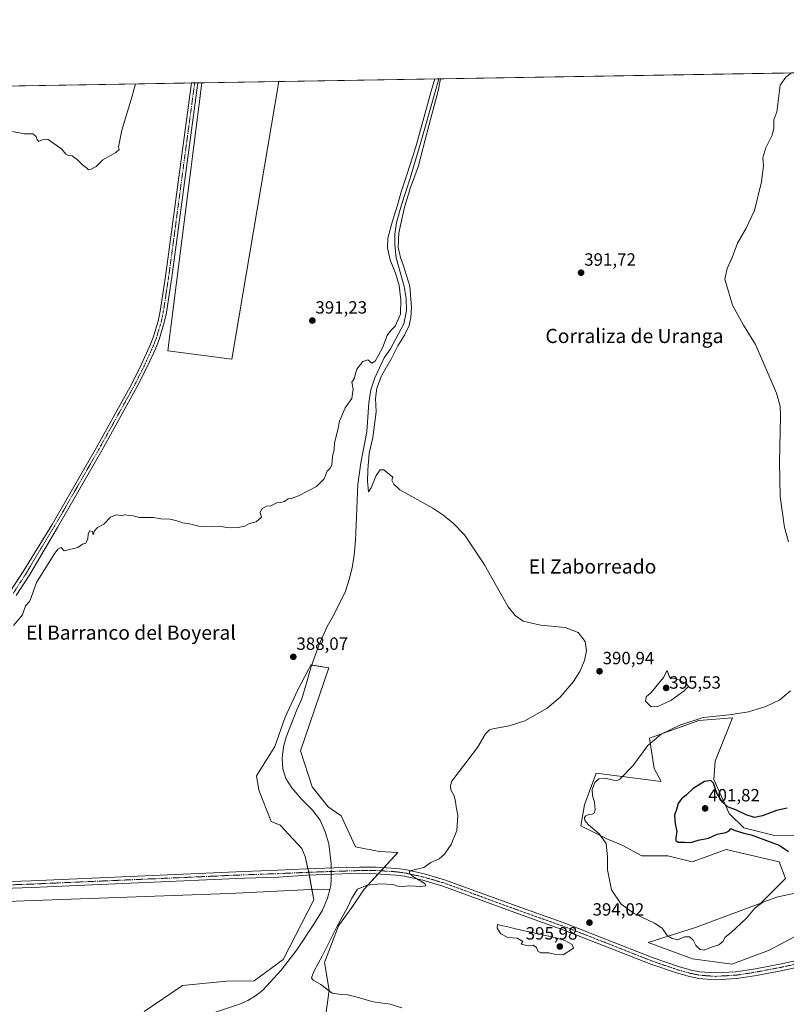
# Model space of a CAD drawing. Units: metres. Extents: x 614766 to 618231, y 4699304 to 4701674.
# Drawn here: x 615958 to 616391, y 4701118 to 4701674 of the extents above; entities that cross this region are included whole.
import ezdxf
from ezdxf.enums import TextEntityAlignment as Align

# ---------------------------------------------------------------- set-up
doc = ezdxf.new("R2010")
doc.units = ezdxf.units.M
doc.header["$MEASUREMENT"] = 0
doc.linetypes.add('TRAZO_Y_PUNTO', pattern=[1, 0.5, -0.25, 0, -0.25])
for name, color, linetype, lineweight in [('Camino', 19, 'Continuous', 0), ('Camino Cxs', 19, 'Continuous', 0), ('Camino eje', 39, 'TRAZO_Y_PUNTO', 13), ('Carátula', 7, 'Continuous', 5), ('Comarca CxS', 133, 'Continuous', 0), ('Comunidad Autónoma CxS', 142, 'Continuous', 0), ('Corriente natural lineal', 142, 'Continuous', 13), ('Corriente natural lineal oculto', 19, 'TRAZO_Y_PUNTO', 13), ('Cultivos herbáceos CxS', 92, 'Continuous', 0), ('Cultivos leñosos', 92, 'Continuous', 0), ('Cultivos leñosos CxS', 92, 'Continuous', 0), ('Curva de nivel maestra', 36, 'Continuous', 30), ('Curva de nivel normal', 36, 'Continuous', 0), ('Matorral', 135, 'Continuous', 0), ('Matorral CxS', 135, 'Continuous', 0), ('Municipio CxS', 142, 'Continuous', 0), ('Pastizal CxS', 92, 'Continuous', 0), ('Provincia CxS', 1, 'Continuous', 0), ('Punto de cota en terreno', 7, 'Continuous', 0), ('Rótulo de punto de cota en terreno', 19, 'Continuous', 0), ('Texto cartográfico', 19, 'Continuous', 0)]:
    doc.layers.add(name, color=color, linetype=linetype, lineweight=lineweight)
doc.styles.add('Arial', font='txt', dxfattribs={"height": 0.2})

# ---------------------------------------------------------------- blocks, each defined once
blk = doc.blocks.new('*U154')
at = {"layer": 'Cultivos herbáceos CxS', "color": 92, "linetype": 'Continuous', "lineweight": 0}
for points in [[(616130.93, 4701112.6, 389.34), (616132.74, 4701126.36, 389.96), (616130.07, 4701141.92, 390.22), (616138.07, 4701162.64, 389.74), (616145.58, 4701172.97, 390.35), (616152.48, 4701183.32, 390.74), (616171.44, 4701204.01, 388.91), (616160.93, 4701204.66, 388.48), (616147.56, 4701207.33, 387.81), (616139.55, 4701224.71, 387.52), (616132.26, 4701229.92, 387.58), (616123.18, 4701241.09, 387.64), (616116.66, 4701261.51, 387.81), (616132.66, 4701308.36, 388.69), (616122.43, 4701309.99, 387.6), (616121.29, 4701307.79, 387.38), (616114.93, 4701295.53, 387.67), (616107.97, 4701280.54, 387.36), (616102.08, 4701263.94, 387.29), (616091.72, 4701247.35, 387.43), (616092.98, 4701239.31, 387.52), (616099.94, 4701221.64, 387.62), (616105.08, 4701219.54, 387.53), (616117.25, 4701206.44, 387.4), (616119.22, 4701201.82, 387.12), (616121.45, 4701191.94, 387.4), (616124.04, 4701177.28, 387.19), (616106.8, 4701143.65, 386.34), (616090.43, 4701131.58, 386), (616074.86, 4701131.41, 385.71), (616049.92, 4701128.99, 385.43), (616028.37, 4701114.33, 385.06)], [(615435.32, 4701628.27, 401.8), (615995.59, 4701637.63, 395.35), (616060.87, 4701638.72, 393.67), (616041.67, 4701487.37, 390.96), (616077.89, 4701482.62, 390.65), (616104.38, 4701639.45, 392.08), (616616.6, 4701648, 398.84)], [(616401.89, 4701213.96, 400.39), (616384.1, 4701213.76, 400.39), (616366.9, 4701218.01, 400.08), (616358.54, 4701226.17, 400.09), (616349.84, 4701245.4, 399.53), (616350.7, 4701255.75, 398.54), (616360.5, 4701280.2, 395.21), (616341.45, 4701278.71, 395.23), (616313.64, 4701268.69, 394.83), (616316.23, 4701251.44, 395.79), (616316.23, 4701251.44, 395.79), (616320.22, 4701244.15, 396.78), (616283.48, 4701248.85, 393.93), (616277, 4701231.08, 394.16), (616274.87, 4701219.1, 394.01), (616289.51, 4701211.77, 395.23), (616298.13, 4701208.32, 395.98), (616309.33, 4701202.29, 396.61), (616323.98, 4701202.29, 398.6), (616337.77, 4701198.84, 397.98), (616356.86, 4701205.82, 398.5), (616386.9, 4701198.84, 398.06), (616390.34, 4701189.35, 397.15), (616376.55, 4701175.55, 394.84), (616339.54, 4701161.78, 396.14), (616312.94, 4701153.21, 393.22), (616337.83, 4701143.97, 392.94), (616360.18, 4701141.06, 391.82), (616380.86, 4701148.82, 391.63), (616398.96, 4701158.31, 391.58)]]:
    blk.add_polyline3d(points, dxfattribs=at)
blk = doc.blocks.new('*U164')
at = {"layer": 'Curva de nivel normal', "color": 36, "linetype": 'Continuous', "lineweight": 0}
for points in [[(616393.76, 4701644.28, 395), (616390.6, 4701641.86, 395), (616387.43, 4701637.34, 395), (616385.46, 4701622.36, 395), (616383.86, 4701617.7, 395), (616383.89, 4701613.06, 395), (616382.85, 4701609.03, 395), (616379.33, 4701601.91, 395), (616377.66, 4701596.27, 395), (616378.06, 4701592.06, 395), (616376.93, 4701582.73, 395), (616372.93, 4701566.61, 395), (616368.17, 4701556.66, 395), (616363.36, 4701548.15, 395), (616360.35, 4701540.06, 395), (616357.54, 4701533.82, 395), (616356.18, 4701527.88, 395), (616360.42, 4701513.09, 395), (616366.71, 4701501.92, 395), (616373.48, 4701490.96, 395), (616385.36, 4701463.51, 395), (616387.32, 4701456.12, 395), (616387.64, 4701450.47, 395), (616387.02, 4701424.3, 395), (616387.43, 4701405.03, 395), (616389.9, 4701387.52, 395), (616392.11, 4701379.47, 395)], [(616393.22, 4701295.32, 395), (616387.22, 4701290.22, 395), (616379.22, 4701286.46, 395), (616369.55, 4701283.47, 395), (616358.55, 4701281.8, 395), (616344, 4701280.38, 395), (616330.69, 4701276.02, 395), (616320.25, 4701270.9, 395), (616312.63, 4701264.5, 395), (616304.16, 4701253.04, 395), (616296.78, 4701245.51, 395), (616295.49, 4701244.75, 395), (616293.43, 4701244.97, 395), (616288.25, 4701246.05, 395), (616284.98, 4701245.76, 395), (616282.76, 4701243.6, 395), (616281.28, 4701239.61, 395), (616281.52, 4701236.12, 395), (616282.52, 4701232.7, 395), (616282.92, 4701228.26, 395), (616282.41, 4701226.22, 395), (616281.31, 4701225.66, 395), (616279.32, 4701225.54, 395), (616277.71, 4701224.89, 395), (616276.99, 4701223.85, 395), (616277.08, 4701222.12, 395), (616279.14, 4701219.74, 395), (616285.22, 4701214.7, 395), (616289.1, 4701209.21, 395), (616289.97, 4701201.45, 395), (616289.91, 4701194.4, 395), (616292.23, 4701183.06, 395), (616297.64, 4701174.85, 395), (616304.89, 4701169.62, 395), (616316.49, 4701164.23, 395), (616320.74, 4701161.3, 395), (616323.57, 4701157.25, 395), (616325.94, 4701155.76, 395), (616329.45, 4701154.76, 395), (616333.32, 4701156.41, 395), (616336.2, 4701156.5, 395), (616338.22, 4701154.63, 395), (616339.82, 4701151.67, 395), (616342.18, 4701149.26, 395), (616344.51, 4701149, 395), (616348.56, 4701150.71, 395), (616352.78, 4701151.93, 395), (616355.15, 4701153.98, 395), (616356.22, 4701156.15, 395), (616359.78, 4701159.01, 395), (616368.31, 4701166.93, 395), (616373.13, 4701172.6, 395), (616377.54, 4701176.11, 395), (616386.11, 4701179.07, 395), (616399.66, 4701181.82, 395)], [(615954.06, 4701611.13, 395), (615960.84, 4701609.85, 395), (615965.39, 4701609.86, 395), (615967.29, 4701608.46, 395), (615967.92, 4701606.52, 395), (615968.78, 4701605.51, 395), (615971.67, 4701606.89, 395), (615974.2, 4701606.59, 395), (615981.85, 4701601.26, 395), (615984.15, 4701598.46, 395), (615985.65, 4701597.58, 395), (615987.76, 4701597.49, 395), (615990.74, 4701595.26, 395), (615993.51, 4701592.36, 395), (615995.78, 4701590.63, 395), (615996.83, 4701589.57, 395), (615998.09, 4701589.66, 395), (616001.21, 4701591.42, 395), (616004.95, 4701595.11, 395), (616012.33, 4701599.34, 395), (616014.2, 4701600.97, 395), (616013.92, 4701602.54, 395), (616015.63, 4701611.89, 395), (616021.48, 4701631.23, 395), (616023.44, 4701638.1, 395)]]:
    blk.add_polyline3d(points, dxfattribs=at)
blk = doc.blocks.new('*U165')
at = {"layer": 'Curva de nivel normal', "color": 36, "linetype": 'Continuous', "lineweight": 0}
for points in [[(615954.5, 4701332.22, 390), (615959.54, 4701338.38, 390), (615961.39, 4701343.38, 390), (615963.63, 4701345.88, 390), (615964.58, 4701348.03, 390), (615967.6, 4701356.56, 390), (615977.52, 4701372.59, 390), (615979.6, 4701375.33, 390), (615981.46, 4701376.25, 390), (615983.22, 4701374.43, 390), (615990.87, 4701376.38, 390), (615993.54, 4701378.18, 390), (615995.4, 4701378.69, 390), (615996.49, 4701381.16, 390), (615996.68, 4701383.91, 390), (615997.48, 4701385.72, 390), (615999.15, 4701385.38, 390), (615999.62, 4701383.38, 390), (616000.21, 4701385.63, 390), (616001.96, 4701387.52, 390), (616005.54, 4701389.51, 390), (616009.38, 4701393.36, 390), (616012.58, 4701394.76, 390), (616015.38, 4701394.42, 390), (616017.54, 4701394.8, 390), (616019.6, 4701394.3, 390), (616022.12, 4701394.14, 390), (616025.77, 4701393.32, 390), (616030.15, 4701393.17, 390), (616033.47, 4701393.32, 390), (616037.82, 4701392.41, 390), (616042.78, 4701392.29, 390), (616045.18, 4701391.65, 390), (616047.45, 4701391.15, 390), (616049.87, 4701390.26, 390), (616053.87, 4701389.72, 390), (616059.26, 4701388.44, 390), (616066.26, 4701388.04, 390), (616071.11, 4701388.36, 390), (616074.82, 4701387.65, 390), (616077.44, 4701387.45, 390), (616079.42, 4701387.81, 390), (616081.41, 4701387.58, 390), (616085.09, 4701388.32, 390), (616087.87, 4701389.92, 390), (616091.54, 4701390.77, 390), (616094.62, 4701393.47, 390), (616093.77, 4701396.13, 390), (616094.78, 4701398.05, 390), (616097.35, 4701399.6, 390), (616099.87, 4701399.92, 390), (616103.13, 4701401.52, 390), (616105.23, 4701401.74, 390), (616107.46, 4701402.34, 390), (616109.54, 4701403.8, 390), (616111.54, 4701403.99, 390), (616115.54, 4701405.48, 390), (616125.65, 4701410.71, 390), (616129.96, 4701415.04, 390), (616131.56, 4701419.32, 390), (616133.31, 4701421.02, 390), (616134.2, 4701422.88, 390), (616134.71, 4701427.72, 390), (616135.52, 4701431.72, 390), (616135.85, 4701435.38, 390), (616137.57, 4701442.77, 390), (616138.51, 4701447.6, 390), (616141.72, 4701455.1, 390), (616145.54, 4701460.38, 390), (616146.25, 4701465.72, 390), (616145.58, 4701469.72, 390), (616147.04, 4701472, 390), (616147.38, 4701473.89, 390), (616148.47, 4701476.91, 390), (616151.74, 4701481.28, 390), (616154.59, 4701482.36, 390), (616156.91, 4701480.36, 390), (616158.71, 4701481.55, 390), (616162.93, 4701489.05, 390), (616165.54, 4701495.97, 390), (616167.59, 4701498.76, 390), (616170.09, 4701501.19, 390), (616172.98, 4701508.04, 390), (616173.3, 4701516.12, 390), (616172.28, 4701524.24, 390), (616170.38, 4701530.71, 390), (616167.18, 4701538.82, 390), (616165.71, 4701545.56, 390), (616165.96, 4701551.05, 390), (616168.26, 4701560.06, 390), (616171.33, 4701569.69, 390), (616173.52, 4701577.69, 390), (616176.7, 4701586.78, 390), (616181.65, 4701602.5, 390), (616190.41, 4701634.05, 390), (616192.49, 4701640.92, 390)], [(616195.7, 4701640.97, 390), (616194.24, 4701634.12, 390), (616188.46, 4701612.39, 390), (616182.94, 4701591.18, 390), (616178.72, 4701579.55, 390), (616175.35, 4701568.52, 390), (616172.18, 4701554.06, 390), (616171.66, 4701545.97, 390), (616172.99, 4701540.03, 390), (616174.48, 4701535.97, 390), (616178.32, 4701523.83, 390), (616179.25, 4701511.84, 390), (616178.96, 4701506.03, 390), (616177.88, 4701501.74, 390), (616175.28, 4701496.15, 390), (616171.58, 4701490.08, 390), (616167.86, 4701483.08, 390), (616162.35, 4701473.16, 390), (616159.61, 4701466.26, 390), (616158.9, 4701460.44, 390), (616159.22, 4701452.9, 390), (616158.56, 4701447.05, 390), (616157.45, 4701438.38, 390), (616155.39, 4701429.52, 390), (616154.53, 4701419.94, 390), (616154.42, 4701413.77, 390), (616154.92, 4701407.68, 390), (616156.39, 4701409.94, 390), (616159.28, 4701417.02, 390), (616161.6, 4701420.1, 390), (616163.67, 4701420.25, 390), (616168.74, 4701416.05, 390), (616168.18, 4701414.35, 390), (616169.25, 4701412.1, 390), (616172.7, 4701408.79, 390), (616191.21, 4701398.57, 390), (616196.94, 4701394.76, 390), (616202.83, 4701390, 390), (616209.2, 4701383.37, 390), (616220.45, 4701366.5, 390), (616233.83, 4701342.86, 390), (616237.8, 4701337.92, 390), (616242.23, 4701334.71, 390), (616252.11, 4701332.46, 390), (616265.99, 4701331.21, 390), (616273.38, 4701328.3, 390), (616277.24, 4701323.29, 390), (616277.98, 4701318, 390), (616276.96, 4701312.6, 390), (616274.2, 4701306.25, 390), (616270.66, 4701300.68, 390), (616263.14, 4701291.88, 390), (616255.86, 4701285.64, 390), (616243.21, 4701278.52, 390), (616234.29, 4701275.67, 390), (616225.07, 4701273.95, 390), (616223.22, 4701273.31, 390), (616220.94, 4701271.04, 390), (616216.49, 4701263.37, 390), (616201.97, 4701244.46, 390), (616201.18, 4701241.95, 390), (616201.42, 4701239.41, 390), (616203.26, 4701236.09, 390), (616204.12, 4701232.87, 390), (616204.37, 4701229.83, 390), (616205.48, 4701225.04, 390), (616204.93, 4701216.44, 390), (616201.55, 4701208.7, 390), (616197.88, 4701203.16, 390), (616194.88, 4701200.59, 390), (616190.22, 4701198.5, 390), (616186.22, 4701195.71, 390), (616179.25, 4701193.96, 390), (616178.13, 4701193.41, 390), (616178.08, 4701192.23, 390), (616180.97, 4701190, 390), (616186.8, 4701186.64, 390), (616187.34, 4701185.29, 390), (616184.55, 4701184.95, 390), (616178.22, 4701185.2, 390), (616173.88, 4701184.82, 390), (616171.54, 4701185.04, 390), (616168.65, 4701186.08, 390), (616161.97, 4701186.45, 390), (616154.15, 4701185.58, 390), (616148.82, 4701183.31, 390), (616145.53, 4701178.37, 390), (616143.17, 4701172.98, 390), (616137.09, 4701162.15, 390), (616129.01, 4701145.98, 390), (616124.07, 4701136.88, 390), (616122.82, 4701133.41, 390), (616123.8, 4701131.97, 390), (616128.03, 4701129.6, 390), (616134.45, 4701124.7, 390), (616139.49, 4701123.99, 390), (616143.38, 4701123.68, 390), (616148.49, 4701122.38, 390), (616157.64, 4701119.71, 390), (616167.16, 4701118.52, 390), (616173.82, 4701116.32, 390)]]:
    blk.add_polyline3d(points, dxfattribs=at)
blk = doc.blocks.new('5PATER')
at = {"layer": 'Carátula', "linetype": 'Continuous', "lineweight": 5}
h = blk.add_hatch(color=250, dxfattribs=at)
edge = h.paths.add_edge_path()
edge.add_ellipse((0, 0.01), major_axis=(-1.33, -1.34), ratio=0.999422, start_angle=0, end_angle=360)

msp = doc.modelspace()

# ---------------------------------------------------------------- linework, layer by layer
at = {"layer": 'Camino', "color": 19, "linetype": 'Continuous', "lineweight": 0}
for points in [[(615952.68, 4701351.52, 390.84), (615960.33, 4701363.32, 391.06), (615976.29, 4701389.34, 391.52), (616001.34, 4701432.82, 392.08), (616021.31, 4701468.77, 392.18), (616026.66, 4701479.38, 392.1), (616031.59, 4701490.23, 392.08), (616033.44, 4701494.87, 392.07), (616036.27, 4701504.17, 392.3), (616037.4, 4701509.68, 392.09), (616040.41, 4701529.35, 392.45), (616055.04, 4701638.62, 393.96), (616055.04, 4701638.62, 393.96)], [(616058.59, 4701638.68, 393.91), (616058.59, 4701638.68, 393.91), (616043.88, 4701528.86, 392.31), (616040.86, 4701509.05, 392.42), (616039.67, 4701503.3, 392.22), (616036.75, 4701493.71, 392.34), (616034.82, 4701488.85, 392.2), (616029.83, 4701477.86, 392.1), (616024.41, 4701467.13, 392), (616004.4, 4701431.1, 391.97), (615979.31, 4701387.55, 391.25), (615963.75, 4701361.1, 390.91), (615956.01, 4701349.17, 390.94)], [(616055.04, 4701638.62, 393.96), (616058.59, 4701638.68, 393.91)], [(615923.9, 4701186.76, 387.58), (615964.59, 4701188.16, 387.92), (616084.58, 4701193.4, 388.35), (616103.84, 4701194.08, 388.17), (616120.03, 4701194.82, 387.45), (616135.39, 4701195.35, 387.02), (616150.02, 4701195.83, 388.13), (616159.09, 4701195.9, 388.77), (616170.72, 4701195.12, 389.53), (616175.66, 4701194.47, 389.79), (616186.42, 4701192.13, 390.07), (616197.96, 4701188.76, 390.79), (616238.81, 4701173.78, 392.69), (616266.38, 4701163.93, 394.02), (616288.77, 4701155.25, 393.96), (616315.62, 4701144.63, 393.13), (616329.9, 4701139.78, 392.58), (616337.08, 4701137.74, 392.3), (616341.98, 4701136.71, 392.14), (616350.74, 4701136.08, 392.01), (616362.36, 4701136.75, 391.8), (616372.25, 4701138.26, 391.91), (616387.25, 4701141.09, 391.78), (616438.39, 4701152.24, 391.86)], [(616439.08, 4701148.47, 391.92), (616387.91, 4701137.32, 391.66), (616372.8, 4701134.47, 391.63), (616362.7, 4701132.93, 391.91), (616350.7, 4701132.24, 392.04), (616341.49, 4701132.91, 392.25), (616336.25, 4701134, 392.35), (616328.88, 4701136.1, 392.35), (616314.44, 4701141, 392.85), (616287.53, 4701151.64, 393.9), (616265.19, 4701160.31, 393.87), (616237.64, 4701170.15, 392.36), (616196.89, 4701185.09, 390.5), (616185.57, 4701188.39, 390.07), (616175.06, 4701190.68, 389.61), (616170.37, 4701191.3, 389.53), (616158.97, 4701192.06, 388.81), (616150.04, 4701192.4, 388.05), (616135.41, 4701191.92, 386.97), (616120.07, 4701191.39, 387.41), (616104.09, 4701190.23, 387.82), (616084.95, 4701189.57, 387.96), (615964.98, 4701184.33, 387.58), (615877.27, 4701181.32, 387.97)]]:
    msp.add_polyline3d(points, dxfattribs=at)
at = {"layer": 'Camino Cxs', "color": 19, "linetype": 'Continuous', "lineweight": 0}
for points in [[(615952.68, 4701351.52, 390.84), (615960.33, 4701363.32, 391.06), (615976.29, 4701389.34, 391.52), (616001.34, 4701432.82, 392.08), (616021.31, 4701468.77, 392.18), (616026.66, 4701479.38, 392.1), (616031.59, 4701490.23, 392.08), (616033.44, 4701494.87, 392.07), (616036.27, 4701504.17, 392.3), (616037.4, 4701509.68, 392.09), (616040.41, 4701529.35, 392.45), (616055.04, 4701638.62, 393.96), (616055.04, 4701638.62, 393.96), (616058.59, 4701638.68, 393.91), (616058.59, 4701638.68, 393.91), (616043.88, 4701528.86, 392.31), (616040.86, 4701509.05, 392.42), (616039.67, 4701503.3, 392.22), (616036.75, 4701493.71, 392.34), (616034.82, 4701488.85, 392.2), (616029.83, 4701477.86, 392.1), (616024.41, 4701467.13, 392), (616004.4, 4701431.1, 391.97), (615979.31, 4701387.55, 391.25), (615963.75, 4701361.1, 390.91), (615956.01, 4701349.17, 390.94)], [(615923.9, 4701186.76, 387.58), (615964.59, 4701188.16, 387.92), (616084.58, 4701193.4, 388.35), (616103.84, 4701194.08, 388.17), (616120.03, 4701194.82, 387.45), (616135.39, 4701195.35, 387.02), (616150.02, 4701195.83, 388.13), (616159.09, 4701195.9, 388.77), (616170.72, 4701195.12, 389.53), (616175.66, 4701194.47, 389.79), (616186.42, 4701192.13, 390.07), (616197.96, 4701188.76, 390.79), (616238.81, 4701173.78, 392.69), (616266.38, 4701163.93, 394.02), (616288.77, 4701155.25, 393.96), (616315.62, 4701144.63, 393.13), (616329.9, 4701139.78, 392.58), (616337.08, 4701137.74, 392.3), (616341.98, 4701136.71, 392.14), (616350.74, 4701136.08, 392.01), (616362.36, 4701136.75, 391.8), (616372.25, 4701138.26, 391.91), (616387.25, 4701141.09, 391.78), (616438.39, 4701152.24, 391.86)], [(616439.08, 4701148.47, 391.92), (616387.91, 4701137.32, 391.66), (616372.8, 4701134.47, 391.63), (616362.7, 4701132.93, 391.91), (616350.7, 4701132.24, 392.04), (616341.49, 4701132.91, 392.25), (616336.25, 4701134, 392.35), (616328.88, 4701136.1, 392.35), (616314.44, 4701141, 392.85), (616287.53, 4701151.64, 393.9), (616265.19, 4701160.31, 393.87), (616237.64, 4701170.15, 392.36), (616196.89, 4701185.09, 390.5), (616185.57, 4701188.39, 390.07), (616175.06, 4701190.68, 389.61), (616170.37, 4701191.3, 389.53), (616158.97, 4701192.06, 388.81), (616150.04, 4701192.4, 388.05), (616135.41, 4701191.92, 386.97), (616120.07, 4701191.39, 387.41), (616104.09, 4701190.23, 387.82), (616084.95, 4701189.57, 387.96), (615964.98, 4701184.33, 387.58), (615877.27, 4701181.32, 387.97)]]:
    msp.add_polyline3d(points, dxfattribs=at)
at = {"layer": 'Camino eje', "color": 39, "linetype": 'TRAZO_Y_PUNTO', "lineweight": 13}
for points in [[(616056.82, 4701638.65, 394.09), (616056.82, 4701638.65, 394.09), (616049.46, 4701583.74, 393.05), (616042.15, 4701529.11, 392.46), (616040.64, 4701519.27, 392.46), (616039.13, 4701509.37, 392.26), (616038.57, 4701506.61, 392.23), (616037.97, 4701503.74, 392.28), (616035.1, 4701494.29, 392.24), (616034.13, 4701491.86, 392.15), (616033.21, 4701489.54, 392.16), (616028.25, 4701478.62, 392.15), (616025.54, 4701473.26, 392.23), (616022.86, 4701467.95, 392.14), (616002.87, 4701431.96, 392.06), (615977.8, 4701388.45, 391.49), (615969.82, 4701375.44, 391.24), (615962.04, 4701362.21, 391.15), (615958.22, 4701356.31, 391), (615954.35, 4701350.35, 390.95)], [(616413.17, 4701144.78, 391.78), (616387.58, 4701139.21, 391.85), (616372.53, 4701136.37, 391.78), (616362.53, 4701134.84, 391.93), (616350.72, 4701134.16, 392.22), (616346.12, 4701134.5, 392.23), (616341.74, 4701134.81, 392.28), (616339.12, 4701135.36, 392.3), (616336.67, 4701135.87, 392.34), (616332.98, 4701136.92, 392.4), (616329.39, 4701137.94, 392.63), (616322.17, 4701140.39, 392.74), (616315.03, 4701142.82, 393.13), (616288.15, 4701153.45, 394.02), (616276.98, 4701157.78, 394.17), (616265.79, 4701162.12, 393.98), (616238.23, 4701171.97, 392.57), (616197.43, 4701186.93, 390.68), (616191.77, 4701188.58, 390.58), (616186, 4701190.26, 390.09), (616180.74, 4701191.41, 389.91), (616175.36, 4701192.58, 389.77), (616170.55, 4701193.21, 389.61), (616164.85, 4701193.59, 389.25), (616159.03, 4701193.98, 388.83), (616154.53, 4701193.94, 388.49), (616149.99, 4701193.9, 388.08), (616135.36, 4701193.42, 387.26), (616120.01, 4701192.89, 387.49), (616103.83, 4701192.15, 388.1), (616094.21, 4701191.82, 388.23), (616084.64, 4701191.49, 388.15), (615964.66, 4701186.25, 387.75), (615922.38, 4701184.79, 387.68)]]:
    msp.add_polyline3d(points, dxfattribs=at)
at = {"layer": 'Comarca CxS', "color": 133, "linetype": 'Continuous', "lineweight": 0}
msp.add_polyline3d([(618231.4, 4699361.09, 442.12), (614804.34, 4699303.87, 366.32), (614766.3, 4701617.1, 382.41), (618192.23, 4701674.32, 421.9), (618231.4, 4699361.09, 442.12)], close=True, dxfattribs=at)
msp.add_polyline3d([(618231.4, 4699361.09, 442.12), (614804.34, 4699303.87, 366.32), (614766.3, 4701617.1, 382.41), (618192.23, 4701674.32, 421.9), (618231.4, 4699361.09, 442.12)], close=True, dxfattribs=at)
at = {"layer": 'Comunidad Autónoma CxS', "color": 142, "linetype": 'Continuous', "lineweight": 0}
msp.add_polyline3d([(618231.4, 4699361.09, 442.12), (614804.34, 4699303.87, 366.32), (614766.3, 4701617.1, 382.41), (618192.23, 4701674.32, 421.9), (618231.4, 4699361.09, 442.12)], close=True, dxfattribs=at)
msp.add_polyline3d([(618231.4, 4699361.09, 442.12), (614804.34, 4699303.87, 366.32), (614766.3, 4701617.1, 382.41), (618192.23, 4701674.32, 421.9), (618231.4, 4699361.09, 442.12)], close=True, dxfattribs=at)
at = {"layer": 'Corriente natural lineal', "color": 142, "linetype": 'Continuous', "lineweight": 13}
for points in [[(616194.6, 4701640.96, 390.19), (616194.6, 4701640.95, 390.19), (616192.28, 4701632.21, 389.55), (616184.44, 4701605.14, 389.83), (616178.45, 4701584.86, 389.63), (616173.54, 4701569.81, 389.81), (616170.81, 4701559.81, 389.16), (616169.87, 4701553.23, 389.68), (616169.77, 4701547.13, 389.38), (616170.57, 4701539.79, 389.06), (616175.15, 4701523.76, 389.15), (616176.31, 4701516.89, 388.84), (616176.42, 4701510.17, 388.62), (616174.99, 4701502.61, 389.07), (616167.4, 4701488.46, 388.79), (616163.89, 4701483.37, 389.15), (616158.47, 4701472.14, 389.03), (616156.31, 4701465.3, 388.41), (616155.1, 4701458.04, 388.67), (616154.03, 4701441.63, 388.75), (616150.69, 4701424.18, 388.34), (616148.93, 4701411.85, 388.84), (616147.67, 4701380.23, 388.31), (616146.89, 4701372.03, 388.15), (616145.7, 4701364.77, 388.41), (616144.14, 4701358.17, 388.49), (616141.92, 4701351.64, 388.22), (616135.19, 4701337.88, 388.08), (616131.63, 4701331.61, 387.79), (616127.11, 4701321.59, 387.75), (616122.51, 4701309.15, 387.59), (616119.87, 4701299.13, 387.74), (616117.29, 4701290.92, 387.82), (616114.5, 4701284.63, 387.78), (616108.44, 4701269.27, 387.82), (616106.96, 4701263.7, 387.93), (616106.27, 4701257.18, 387.87), (616106.61, 4701251.43, 387.89), (616108.25, 4701245.88, 387.81), (616111.65, 4701240.54, 387.86), (616117.35, 4701233.96, 387.51), (616123.37, 4701227.92, 387.46), (616127.66, 4701222.29, 387.36), (616130.46, 4701215.86, 386.9), (616132.59, 4701208.91, 386.62), (616133.79, 4701199.48, 386.84), (616133.84, 4701197.75, 386.9), (616133.83, 4701195.3, 387.12)], [(616133.82, 4701191.86, 386.95), (616133.81, 4701188.99, 386.39), (616133.66, 4701185.46, 386.32), (616133.11, 4701183.23, 386.31)], [(615820.02, 4701179.68, 388.38), (615820.61, 4701170.64, 387.01), (615870.35, 4701173.28, 386.18), (615960.84, 4701176.72, 387.29), (616076.46, 4701180.95, 387.37), (616126.21, 4701183.34, 386.96), (616133.11, 4701183.23, 386.31)], [(616133.11, 4701183.23, 386.31), (616131.88, 4701178.26, 386.24), (616128.92, 4701171.63, 386.16), (616124.1, 4701163.68, 386.35), (616114.52, 4701149.19, 386.33), (616105.75, 4701137.73, 385.87), (616095.31, 4701126.43, 385.78), (616091.22, 4701123.24, 385.57), (616086.83, 4701120.55, 385.68), (616082.11, 4701118.38, 385.06), (616064.66, 4701112.7, 384.7), (616057.38, 4701109.65, 384.62), (616052.64, 4701106.44, 384.7), (616046.96, 4701101.84, 385.03), (616026.08, 4701079.89, 384.14), (616016, 4701067.69, 384.04), (616006.06, 4701056.69, 383.89), (616000.95, 4701049.86, 383.71), (615995.13, 4701038.28, 383.9), (615991.97, 4701030.79, 383.31), (615982.93, 4701007.38, 382.98), (615966.19, 4700965.1, 382.82), (615960.98, 4700953.22, 382.41), (615957.32, 4700942.94, 382.83)]]:
    msp.add_polyline3d(points, dxfattribs=at)
at = {"layer": 'Corriente natural lineal oculto', "color": 19, "linetype": 'TRAZO_Y_PUNTO', "lineweight": 13}
msp.add_polyline3d([(616133.83, 4701195.3, 387.12), (616133.82, 4701191.86, 386.95)], dxfattribs=at)
at = {"layer": 'Cultivos herbáceos CxS', "color": 92, "linetype": 'Continuous', "lineweight": 0}
for points in [[(616104.38, 4701639.45, 392.08), (616194.6, 4701640.96, 390.2), (616616.6, 4701648, 398.84)], [(615435.32, 4701628.27, 401.8), (615995.58, 4701637.63, 395.35), (616055.04, 4701638.63, 393.96), (616056.82, 4701638.65, 394.09), (616058.59, 4701638.68, 393.91), (616060.86, 4701638.72, 393.67)], [(616104.38, 4701639.45, 392.08), (616077.88, 4701482.62, 390.65), (616041.67, 4701487.37, 390.96), (616060.86, 4701638.72, 393.67)], [(616028.37, 4701114.33, 385.06), (616049.92, 4701128.99, 385.43), (616074.86, 4701131.42, 385.71), (616090.42, 4701131.58, 386), (616106.8, 4701143.65, 386.34), (616124.04, 4701177.28, 387.19), (616123, 4701183.18, 387), (616121.54, 4701191.44, 387.38), (616121.45, 4701191.94, 387.4), (616121.23, 4701192.93, 387.45), (616120.79, 4701194.85, 387.44), (616119.22, 4701201.82, 387.12), (616117.25, 4701206.44, 387.4), (616105.08, 4701219.54, 387.53), (616099.94, 4701221.64, 387.62), (616092.98, 4701239.31, 387.52), (616091.71, 4701247.35, 387.43), (616102.08, 4701263.94, 387.29), (616107.97, 4701280.54, 387.36), (616114.93, 4701295.53, 387.67), (616121.29, 4701307.79, 387.38), (616122.43, 4701309.99, 387.6), (616122.8, 4701309.93, 387.65), (616132.66, 4701308.36, 388.69), (616116.66, 4701261.51, 387.81), (616123.18, 4701241.1, 387.64), (616132.26, 4701229.92, 387.58), (616139.55, 4701224.71, 387.52), (616147.56, 4701207.33, 387.81), (616160.93, 4701204.66, 388.48), (616171.44, 4701204.01, 388.91), (616163.72, 4701195.59, 389.05), (616162.06, 4701193.78, 389.05), (616160.4, 4701191.97, 388.92), (616152.48, 4701183.32, 390.74), (616145.58, 4701172.97, 390.35), (616138.07, 4701162.64, 389.74), (616130.07, 4701141.92, 390.22), (616132.74, 4701126.36, 389.96), (616130.93, 4701112.6, 389.34)], [(616398.96, 4701158.31, 391.58), (616380.86, 4701148.82, 391.63), (616360.18, 4701141.06, 391.82), (616337.83, 4701143.97, 392.94), (616312.94, 4701153.21, 393.22), (616339.54, 4701161.78, 396.14), (616376.55, 4701175.55, 394.84), (616390.34, 4701189.35, 397.15), (616386.9, 4701198.84, 398.06), (616356.86, 4701205.82, 398.5), (616337.77, 4701198.84, 397.98), (616323.98, 4701202.29, 398.6), (616309.33, 4701202.29, 396.61), (616298.13, 4701208.32, 395.98), (616289.51, 4701211.77, 395.23), (616274.87, 4701219.1, 394.01), (616277, 4701231.08, 394.16), (616283.48, 4701248.85, 393.93), (616320.22, 4701244.16, 396.78), (616316.23, 4701251.44, 395.79), (616313.64, 4701268.69, 394.83), (616341.45, 4701278.71, 395.23), (616360.5, 4701280.2, 395.21), (616350.7, 4701255.75, 398.54), (616349.84, 4701245.4, 399.53)], [(616349.84, 4701245.4, 399.53), (616358.54, 4701226.17, 400.09), (616366.89, 4701218.01, 400.08), (616384.1, 4701213.76, 400.39), (616401.89, 4701213.96, 400.39)]]:
    msp.add_polyline3d(points, dxfattribs=at)
at = {"layer": 'Cultivos leñosos', "color": 92, "linetype": 'Continuous', "lineweight": 0}
for points in [[(616104.38, 4701639.45, 392.08), (616077.88, 4701482.62, 390.65), (616041.67, 4701487.37, 390.96), (616060.86, 4701638.72, 393.67)], [(616060.86, 4701638.72, 393.67), (616104.38, 4701639.45, 392.08)]]:
    msp.add_polyline3d(points, dxfattribs=at)
at = {"layer": 'Cultivos leñosos CxS', "color": 92, "linetype": 'Continuous', "lineweight": 0}
msp.add_polyline3d([(616060.87, 4701638.72, 393.67), (616104.38, 4701639.45, 392.08), (616077.89, 4701482.62, 390.65), (616041.67, 4701487.37, 390.96), (616060.87, 4701638.72, 393.67)], close=True, dxfattribs=at)
at = {"layer": 'Curva de nivel maestra', "color": 36, "linetype": 'Continuous', "lineweight": 30}
msp.add_polyline3d([(616391.31, 4701229.12, 400), (616385.4, 4701227.89, 400), (616377.46, 4701224.74, 400), (616372.91, 4701223.92, 400), (616368.14, 4701225.3, 400), (616362.34, 4701228.1, 400), (616357.96, 4701229.73, 400), (616354.77, 4701232.45, 400), (616351.53, 4701237.66, 400), (616350.43, 4701240.92, 400), (616349.71, 4701243.31, 400), (616348.31, 4701244.79, 400), (616344.69, 4701244.18, 400), (616338.25, 4701240.2, 400), (616334.3, 4701236.45, 400), (616331.64, 4701234.33, 400), (616329.72, 4701231.78, 400), (616328.76, 4701228.32, 400), (616327.64, 4701225.17, 400), (616328.11, 4701220.32, 400), (616329.12, 4701216.04, 400), (616328.52, 4701212.5, 400), (616328.43, 4701210.79, 400), (616329.74, 4701209.94, 400), (616333.36, 4701210.02, 400), (616336.9, 4701209.77, 400), (616341.15, 4701210.97, 400), (616346.94, 4701212.23, 400), (616351.85, 4701214.43, 400), (616356.71, 4701215.4, 400), (616358.54, 4701216.3, 400), (616359.52, 4701217.64, 400), (616361.43, 4701216.72, 400), (616366.78, 4701215.01, 400), (616370.94, 4701214.1, 400), (616386.85, 4701208.24, 400), (616392.02, 4701204.7, 400)], dxfattribs=at)
at = {"layer": 'Curva de nivel normal', "color": 36, "linetype": 'Continuous', "lineweight": 0}
for points in [[(616314.53, 4701286.34, 395), (616318.32, 4701286.47, 395), (616325.69, 4701289.99, 395), (616333.18, 4701295.29, 395), (616335.61, 4701297.82, 395), (616334.61, 4701299.18, 395), (616330.22, 4701301.65, 395), (616327.51, 4701302.27, 395), (616325.56, 4701302.11, 395), (616324.74, 4701303.62, 395), (616323.55, 4701306.82, 395), (616321.57, 4701302.95, 395), (616314.63, 4701294.47, 395), (616311.67, 4701291.92, 395), (616311.27, 4701289.58, 395), (616314.53, 4701286.34, 395)], [(616264.96, 4701146.25, 395), (616270.76, 4701150.08, 395), (616269.9, 4701152.13, 395), (616265.78, 4701154.46, 395), (616259.21, 4701156.37, 395), (616248.25, 4701158.74, 395), (616237.88, 4701160.92, 395), (616233.55, 4701162.1, 395), (616229.88, 4701162.85, 395), (616227.81, 4701163.45, 395), (616227.56, 4701161.4, 395), (616229.67, 4701158.16, 395), (616233.54, 4701156.03, 395), (616238.84, 4701155.66, 395), (616242.09, 4701153.79, 395), (616241.08, 4701152.31, 395), (616245.2, 4701151.32, 395), (616247.84, 4701151.82, 395), (616249.85, 4701150.52, 395), (616250.59, 4701148.33, 395), (616252.32, 4701147.36, 395), (616256.76, 4701147.42, 395), (616260.46, 4701146.56, 395), (616264.96, 4701146.25, 395)]]:
    msp.add_polyline3d(points, dxfattribs=at)
at = {"layer": 'Matorral', "color": 135, "linetype": 'Continuous', "lineweight": 0}
for points in [[(616398.96, 4701158.31, 391.58), (616380.86, 4701148.82, 391.63), (616360.18, 4701141.06, 391.82), (616337.83, 4701143.97, 392.94), (616312.94, 4701153.21, 393.22), (616339.54, 4701161.78, 396.14), (616376.55, 4701175.55, 394.84), (616390.34, 4701189.35, 397.15), (616386.9, 4701198.84, 398.06), (616356.86, 4701205.82, 398.5), (616337.77, 4701198.84, 397.98), (616323.98, 4701202.29, 398.6), (616309.33, 4701202.29, 396.61), (616298.13, 4701208.32, 395.98), (616289.51, 4701211.77, 395.23), (616274.87, 4701219.1, 394.01), (616277, 4701231.08, 394.16), (616283.48, 4701248.85, 393.93), (616320.22, 4701244.16, 396.78), (616316.23, 4701251.44, 395.79), (616313.64, 4701268.69, 394.83), (616341.45, 4701278.71, 395.23), (616360.5, 4701280.2, 395.21), (616350.7, 4701255.75, 398.54), (616349.84, 4701245.4, 399.53)], [(616349.84, 4701245.4, 399.53), (616358.54, 4701226.17, 400.09), (616366.89, 4701218.01, 400.08), (616384.1, 4701213.76, 400.39), (616401.89, 4701213.96, 400.39)]]:
    msp.add_polyline3d(points, dxfattribs=at)
at = {"layer": 'Matorral CxS', "color": 135, "linetype": 'Continuous', "lineweight": 0}
msp.add_polyline3d([(616398.96, 4701158.31, 391.58), (616380.86, 4701148.82, 391.63), (616360.18, 4701141.06, 391.82), (616337.83, 4701143.97, 392.94), (616312.94, 4701153.21, 393.22), (616339.54, 4701161.78, 396.14), (616376.55, 4701175.55, 394.84), (616390.34, 4701189.35, 397.15), (616386.9, 4701198.84, 398.06), (616356.86, 4701205.82, 398.5), (616337.77, 4701198.84, 397.98), (616323.98, 4701202.29, 398.6), (616309.33, 4701202.29, 396.61), (616298.13, 4701208.32, 395.98), (616289.51, 4701211.77, 395.23), (616274.87, 4701219.1, 394.01), (616277, 4701231.08, 394.16), (616283.48, 4701248.85, 393.93), (616320.22, 4701244.15, 396.78), (616316.23, 4701251.44, 395.79), (616313.64, 4701268.69, 394.83), (616341.45, 4701278.71, 395.23), (616360.5, 4701280.2, 395.21), (616350.7, 4701255.75, 398.54), (616349.84, 4701245.4, 399.53), (616349.84, 4701245.4, 399.53), (616358.54, 4701226.17, 400.09), (616366.9, 4701218.01, 400.08), (616384.1, 4701213.76, 400.39), (616401.89, 4701213.96, 400.39)], dxfattribs=at)
at = {"layer": 'Municipio CxS', "color": 142, "linetype": 'Continuous', "lineweight": 0}
msp.add_polyline3d([(614766.3, 4701617.1, 382.41), (617429.97, 4701661.59, 423.25)], dxfattribs=at)
msp.add_polyline3d([(614766.3, 4701617.1, 382.41), (617429.97, 4701661.59, 423.25)], dxfattribs=at)
at = {"layer": 'Pastizal CxS', "color": 92, "linetype": 'Continuous', "lineweight": 0}
for points in [[(616028.37, 4701114.33, 385.06), (616049.92, 4701128.99, 385.43), (616074.86, 4701131.41, 385.71), (616090.43, 4701131.58, 386), (616106.8, 4701143.65, 386.34), (616124.04, 4701177.28, 387.19), (616121.45, 4701191.94, 387.4), (616119.22, 4701201.82, 387.12), (616117.25, 4701206.44, 387.4), (616105.08, 4701219.54, 387.53), (616099.94, 4701221.64, 387.62), (616092.98, 4701239.31, 387.52), (616091.71, 4701247.35, 387.43), (616102.08, 4701263.94, 387.29), (616107.97, 4701280.54, 387.36), (616114.93, 4701295.53, 387.67), (616121.29, 4701307.79, 387.38), (616122.43, 4701309.99, 387.6), (616132.66, 4701308.36, 388.69), (616116.66, 4701261.51, 387.81), (616123.18, 4701241.09, 387.64), (616132.26, 4701229.92, 387.58), (616139.55, 4701224.71, 387.52), (616147.56, 4701207.33, 387.81), (616160.93, 4701204.66, 388.48), (616171.44, 4701204.01, 388.91), (616152.48, 4701183.32, 390.74), (616145.58, 4701172.97, 390.35), (616138.07, 4701162.64, 389.74), (616130.07, 4701141.92, 390.22), (616132.74, 4701126.36, 389.96), (616130.93, 4701112.6, 389.34)], [(616028.37, 4701114.33, 385.06), (616049.92, 4701128.99, 385.43), (616074.86, 4701131.42, 385.71), (616090.42, 4701131.58, 386), (616106.8, 4701143.65, 386.34), (616124.04, 4701177.28, 387.19), (616123, 4701183.18, 387), (616121.54, 4701191.44, 387.38), (616121.45, 4701191.94, 387.4), (616121.23, 4701192.93, 387.45), (616120.79, 4701194.85, 387.44), (616119.22, 4701201.82, 387.12), (616117.25, 4701206.44, 387.4), (616105.08, 4701219.54, 387.53), (616099.94, 4701221.64, 387.62), (616092.98, 4701239.31, 387.52), (616091.71, 4701247.35, 387.43), (616102.08, 4701263.94, 387.29), (616107.97, 4701280.54, 387.36), (616114.93, 4701295.53, 387.67), (616121.29, 4701307.79, 387.38), (616122.43, 4701309.99, 387.6), (616122.8, 4701309.93, 387.65), (616132.66, 4701308.36, 388.69), (616116.66, 4701261.51, 387.81), (616123.18, 4701241.1, 387.64), (616132.26, 4701229.92, 387.58), (616139.55, 4701224.71, 387.52), (616147.56, 4701207.33, 387.81), (616160.93, 4701204.66, 388.48), (616171.44, 4701204.01, 388.91), (616163.72, 4701195.59, 389.05), (616162.06, 4701193.78, 389.05), (616160.4, 4701191.97, 388.92), (616152.48, 4701183.32, 390.74), (616145.58, 4701172.97, 390.35), (616138.07, 4701162.64, 389.74), (616130.07, 4701141.92, 390.22), (616132.74, 4701126.36, 389.96), (616130.93, 4701112.6, 389.34)]]:
    msp.add_polyline3d(points, dxfattribs=at)
at = {"layer": 'Provincia CxS', "color": 1, "linetype": 'Continuous', "lineweight": 0}
msp.add_polyline3d([(618231.4, 4699361.09, 442.12), (614804.34, 4699303.87, 366.32), (614797.91, 4699695.12, 371.04), (614766.3, 4701617.1, 382.41), (618192.23, 4701674.32, 421.9), (618204.35, 4700958.5, 432.79), (618231.4, 4699361.09, 442.12)], close=True, dxfattribs=at)
msp.add_polyline3d([(618231.4, 4699361.09, 442.12), (614804.34, 4699303.87, 366.32), (614797.91, 4699695.12, 371.04), (614766.3, 4701617.1, 382.41), (618192.23, 4701674.32, 421.9), (618204.35, 4700958.5, 432.79), (618231.4, 4699361.09, 442.12)], close=True, dxfattribs=at)

# ---------------------------------------------------------------- block references
at = {"layer": 'Cultivos herbáceos CxS', "color": 92, "linetype": 'Continuous', "lineweight": 0}
msp.add_blockref('*U154', (0, 0), dxfattribs=at)
at = {"layer": 'Curva de nivel normal', "color": 36, "linetype": 'Continuous', "lineweight": 0}
for name in ['*U164', '*U165']:
    msp.add_blockref(name, (0, 0), dxfattribs=at)
at = {"layer": 'Punto de cota en terreno', "linetype": 'Continuous', "lineweight": 0}
for p in [(616274.98, 4701531.47, 391.72), (616123.25, 4701504.43, 391.23), (616112.52, 4701314.56, 388.07), (616285.39, 4701306.43, 390.94), (616323, 4701297, 395.53), (616345, 4701229, 401.82), (616279.72, 4701164.51, 394.02), (616263, 4701151, 395.98)]:
    msp.add_blockref('5PATER', p, dxfattribs=at)

# ---------------------------------------------------------------- texts
at = {"layer": 'Rótulo de punto de cota en terreno', "color": 19, "linetype": 'Continuous', "lineweight": 0, "style": 'Arial'}
for s, p in [('391,72', (616276.74, 4701533.23)), ('391,23', (616125.01, 4701506.19)), ('388,07', (616114.28, 4701316.32)), ('390,94', (616287.15, 4701308.19)), ('395,53', (616324.76, 4701294.4)), ('401,82', (616346.76, 4701230.76)), ('394,02', (616281.48, 4701166.27)), ('395,98', (616243.72, 4701152.76))]:
    msp.add_text(s, height=7, dxfattribs=at).set_placement(p, align=Align.BOTTOM_LEFT)
at = {"layer": 'Texto cartográfico', "color": 19, "linetype": 'Continuous', "lineweight": 0, "style": 'Arial'}
for s, p in [('Corraliza de Uranga', (616305.11, 4701495.76)), ('El Zaborreado', (616281.45, 4701365.58)), ('El Barranco del Boyeral', (616020.82, 4701328.26))]:
    msp.add_text(s, height=8, dxfattribs=at).set_placement(p, align=Align.MIDDLE_CENTER)

doc.saveas('drawing.dxf')
